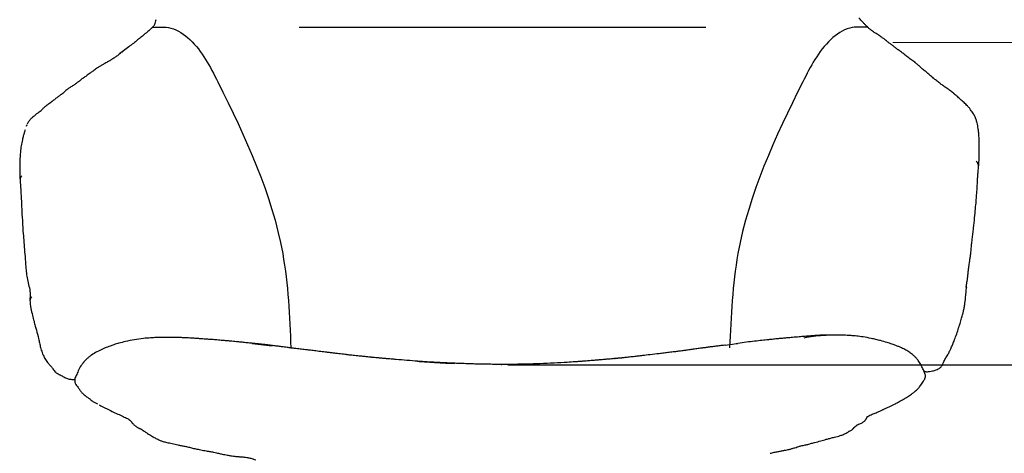
# Model space of a CAD drawing. Units: millimetres. Extents: x 0 to 3272, y 0 to 2287.
# Drawn here: x 343 to 1005, y 1382 to 1674 of the extents above; entities that cross this region are included whole.
import ezdxf

# ---------------------------------------------------------------- set-up
doc = ezdxf.new("R2010")
doc.units = ezdxf.units.MM
doc.linetypes.add('SLD-Solido', pattern=[0])
doc.layers.add('OGGETTO', color=7, linetype='Continuous')
doc.layers.add('QUOTE', color=251, linetype='Continuous', lineweight=5)
doc.styles.add('ARIAL', font='Arial')
doc.dimstyles.new('Quotatura  scala 1_8', dxfattribs={"dimtxt": 25, "dimasz": 30, "dimexe": 0, "dimexo": 3, "dimgap": 6, "dimtad": 1, "dimlfac": 0.1, "dimrnd": 0.5, "dimzin": 12, "dimdsep": 46, "dimtxsty": 'ARIAL', "dimcen": 0.09, "dimclrd": 256, "dimclre": 251, "dimadec": 0, "dimazin": 3, "dimtfac": 1, "dimtofl": 0, "dimtmove": 0, "dimatfit": 3, "dimfxl": 1, "dimfrac": 2, "dimtolj": 1, "dimtzin": 12, "dimarcsym": 0})

# ---------------------------------------------------------------- blocks, each defined once
blk = doc.blocks.new('*D29')
at = {"layer": 'Defpoints', "color": 0}
for p in [(671.43, 1441.73), (1110.87, 1441.73), (898.78, 963.28)]:
    blk.add_point(p, dxfattribs=at)
at = {"layer": 'QUOTE', "color": 251, "lineweight": -2}
for p, q in [((674.43, 1441.73), (1110.87, 1441.73)), ((901.78, 963.28), (1110.87, 963.28))]:
    blk.add_line(p, q, dxfattribs=at)
at = {"layer": 'QUOTE', "lineweight": -2}
blk.add_line((1110.87, 993.28), (1110.87, 1411.73), dxfattribs=at)
at = {"layer": 'QUOTE'}
for points in [[(1115.87, 1411.73), (1105.87, 1411.73), (1110.87, 1441.73)], [(1105.87, 993.28), (1115.87, 993.28), (1110.87, 963.28)]]:
    blk.add_solid(points, dxfattribs=at)
at = {"layer": 'QUOTE', "color": 0, "insert": (1073.82, 1166.23), "char_height": 25, "attachment_point": 2, "rotation": 90, "style": 'ARIAL'}
blk.add_mtext('\\A1;48 cm\\P [18 7/8 in]', dxfattribs=at)
blk = doc.blocks.new('*D30')
at = {"layer": 'Defpoints', "color": 0}
for p in [(686.37, 2215.5), (898.78, 963.28), (1494.35, 963.28)]:
    blk.add_point(p, dxfattribs=at)
at = {"layer": 'QUOTE', "color": 251, "lineweight": -2}
for p, q in [((689.37, 2215.5), (1494.35, 2215.5)), ((901.78, 963.28), (1494.35, 963.28))]:
    blk.add_line(p, q, dxfattribs=at)
at = {"layer": 'QUOTE', "lineweight": -2}
blk.add_line((1494.35, 2185.5), (1494.35, 993.28), dxfattribs=at)
at = {"layer": 'QUOTE'}
for points in [[(1499.35, 2185.5), (1489.35, 2185.5), (1494.35, 2215.5)], [(1489.35, 993.28), (1499.35, 993.28), (1494.35, 963.28)]]:
    blk.add_solid(points, dxfattribs=at)
at = {"layer": 'QUOTE', "color": 0, "insert": (1457.31, 1453.82), "char_height": 25, "attachment_point": 2, "rotation": 90, "style": 'ARIAL'}
blk.add_mtext('\\A1;125 cm\\P [49 1/4 in]', dxfattribs=at)

msp = doc.modelspace()

# ---------------------------------------------------------------- linework, layer by layer
at = {"layer": 'OGGETTO'}
msp.add_line((804.504, 1668.535), (531.327, 1668.535), dxfattribs=at)
at = {"layer": 'OGGETTO', "color": 7, "linetype": 'SLD-Solido', "lineweight": -3}
for p, q in [((431.255, 1667.377), (431.051, 1667.185)), ((413.15, 1652.881), (410.745, 1651.037)), ((945.055, 1645.158), (944.902, 1645.286)), ((957.53, 1634.405), (957.413, 1634.498)), ((971.326, 1624.136), (971.039, 1624.383)), ((348.087, 1603.055), (347.767, 1602.027)), ((348.198, 1603.249), (348.087, 1603.055)), ((499.629, 1456.217), (513.209, 1454.485)), ((846.532, 1458.605), (846.682, 1458.617)), ((369.322, 1435.748), (369.387, 1435.662)), ((392.609, 1417.198), (395.703, 1415.496)), ((900.769, 1397.025), (900.49, 1396.886))]:
    msp.add_line(p, q, dxfattribs=at)
for points, knots in [([(917.306, 1665.582), (916.9, 1665.912), (916.139, 1666.531), (914.64, 1667.632), (913.345, 1668.804), (912.081, 1670.036), (910.821, 1671.46), (909.282, 1673.147), (908.054, 1674.422), (907.427, 1675.072)], [0, 0, 0, 0, 0.1788485, 0.3352465, 0.4686888, 0.5714472, 0.6972116, 0.8456449, 1, 1, 1, 1]), ([(432.007, 1668.093), (431.995, 1668.082), (431.854, 1667.954), (431.632, 1667.729), (431.374, 1667.489), (431.278, 1667.399)], [0, 0, 0, 0, 0.055499, 0.6460912, 1, 1, 1, 1]), ([(434.985, 1673.753), (434.829, 1673.252), (434.497, 1672.188), (434.006, 1670.42), (433.182, 1669.233), (432.476, 1668.533), (432.138, 1668.216), (432.007, 1668.093)], [0, 0, 0, 0, 0.23273334, 0.49373508, 0.78755019, 0.91794775, 1, 1, 1, 1]), ([(429.029, 1665.491), (428.865, 1665.356), (428.494, 1665.051), (427.904, 1664.549), (427.254, 1663.986), (426.566, 1663.39), (425.446, 1662.427), (423.741, 1661.218), (421.532, 1659.251), (419.002, 1657.308), (415.838, 1654.941), (413.494, 1653.071), (412.263, 1652.09)], [0, 0, 0, 0, 0.02710273, 0.06140419, 0.09760002, 0.13567336, 0.17560365, 0.28362188, 0.40333168, 0.58134369, 0.78020816, 1, 1, 1, 1]), ([(431.051, 1667.185), (430.76, 1666.922), (430.118, 1666.339), (429.414, 1665.791), (429.029, 1665.491)], [0, 0, 0, 0, 0.45198696, 1, 1, 1, 1]), ([(931.941, 1655.067), (931.297, 1655.567), (930.093, 1656.501), (928.326, 1657.758), (926.845, 1658.91), (925.581, 1659.996), (924.572, 1660.816), (923.627, 1661.448), (922.752, 1662.06), (921.75, 1662.801), (920.529, 1663.677), (918.981, 1664.477), (917.888, 1665.198), (917.306, 1665.582)], [0, 0, 0, 0, 0.1492315, 0.279026, 0.3890773, 0.4793212, 0.5495211, 0.5948682, 0.6488767, 0.7165299, 0.7977183, 0.8921587, 1, 1, 1, 1]), ([(945.082, 1645.204), (944.182, 1645.819), (942.452, 1647.002), (939.802, 1649.163), (937.696, 1650.852), (935.678, 1652.374), (933.457, 1653.858), (932.43, 1654.677), (931.941, 1655.067)], [0, 0, 0, 0, 0.2018129, 0.3880173, 0.5622911, 0.7220986, 0.867568, 1, 1, 1, 1]), ([(411.1, 1651.275), (410.785, 1651.013), (410.182, 1650.512), (409.102, 1649.635), (408.107, 1648.922), (407.124, 1648.247), (406.179, 1647.621), (405.235, 1647.015), (404.559, 1646.595), (404.062, 1646.298), (403.579, 1646.016), (402.906, 1645.631), (401.903, 1645.071), (400.545, 1644.364), (398.853, 1643.515), (397.053, 1642.306), (395.711, 1641.497), (394.987, 1641.061)], [0, 0, 0, 0, 0.0909839, 0.1741234, 0.2456177, 0.3063502, 0.3718223, 0.4218833, 0.4609253, 0.4832845, 0.5025895, 0.5376598, 0.5919297, 0.6653409, 0.7577832, 0.869374, 1, 1, 1, 1]), ([(412.277, 1652.071), (412.348, 1652.155), (412.529, 1652.37), (412.867, 1652.661), (413.06, 1652.811), (413.15, 1652.881)], [0, 0, 0, 0, 0.2580198, 0.6562011, 1, 1, 1, 1]), ([(957.582, 1634.489), (956.738, 1635.214), (955.113, 1636.609), (952.722, 1638.754), (950.317, 1640.477), (948.426, 1642.23), (946.698, 1643.941), (945.601, 1644.798), (945.08, 1645.205)], [0, 0, 0, 0, 0.2035343, 0.3918269, 0.5654112, 0.7249381, 0.869515, 1, 1, 1, 1]), ([(394.987, 1641.061), (394.199, 1640.473), (392.732, 1639.377), (390.933, 1637.978), (389.505, 1637.037), (388.345, 1636.168), (387.443, 1635.453), (386.678, 1634.965), (386.096, 1634.585), (385.511, 1634.185), (384.824, 1633.667), (384.019, 1632.951), (382.792, 1632.053), (381.164, 1630.938), (380.082, 1630.098), (379.488, 1629.638)], [0, 0, 0, 0, 0.1359546, 0.2533862, 0.3514441, 0.4333042, 0.4997897, 0.5355299, 0.569597, 0.6020584, 0.6379894, 0.6951539, 0.774731, 0.8765346, 1, 1, 1, 1]), ([(379.488, 1629.638), (378.769, 1629.194), (377.464, 1628.387), (375.725, 1627.254), (374.471, 1626.248), (373.606, 1625.46), (373.004, 1624.897), (372.525, 1624.482), (372.076, 1624.122), (371.64, 1623.784), (371.154, 1623.415), (370.531, 1622.945), (369.737, 1622.339), (368.546, 1621.55), (367.076, 1620.367), (365.114, 1618.705), (363.575, 1617.64), (362.743, 1617.063)], [0, 0, 0, 0, 0.1194581, 0.2169476, 0.2923362, 0.3456506, 0.3787903, 0.4071835, 0.4342451, 0.4599747, 0.4868682, 0.5246679, 0.5743404, 0.6358974, 0.7363679, 0.8574612, 1, 1, 1, 1]), ([(971.057, 1624.399), (970.301, 1624.967), (968.834, 1626.068), (966.118, 1628.065), (963.998, 1629.473), (961.9, 1631.191), (959.586, 1632.968), (958.238, 1633.991), (957.581, 1634.49)], [0, 0, 0, 0, 0.1886956, 0.3657504, 0.5376786, 0.700478, 0.8538274, 1, 1, 1, 1]), ([(980.415, 1615.872), (979.698, 1616.621), (978.254, 1618.128), (975.595, 1620.389), (973.381, 1622.405), (971.926, 1623.662), (971.204, 1624.286)], [0, 0, 0, 0, 0.2497683, 0.5025206, 0.7528392, 1, 1, 1, 1]), ([(362.789, 1617.098), (362.098, 1616.581), (360.804, 1615.615), (359.052, 1614.184), (357.933, 1612.685), (356.677, 1611.739), (355.553, 1611.134), (354.668, 1610.414), (353.705, 1609.512), (352.415, 1608.474), (350.825, 1607.218), (349.441, 1605.569), (348.714, 1604.197), (348.372, 1603.553)], [0, 0, 0, 0, 0.1300795, 0.2434177, 0.340229, 0.4202494, 0.4839088, 0.5372977, 0.6056456, 0.6889094, 0.787094, 0.9000275, 1, 1, 1, 1]), ([(981.503, 1614.653), (981.285, 1614.959), (980.853, 1615.564), (980.341, 1616.003), (980.088, 1616.22)], [0, 0, 0, 0, 0.50432489, 1, 1, 1, 1]), ([(984.567, 1610.358), (984.546, 1610.392), (984.229, 1610.914), (983.538, 1611.884), (982.584, 1613.386), (981.903, 1614.343), (981.552, 1614.837)], [0, 0, 0, 0, 0.0215836, 0.33503, 0.6566922, 1, 1, 1, 1]), ([(985.375, 1609.025), (985.32, 1609.149), (985.176, 1609.471), (984.929, 1609.959), (984.524, 1610.426), (984.314, 1610.669)], [0, 0, 0, 0, 0.2316581, 0.6008387, 1, 1, 1, 1]), ([(987.902, 1574.543), (988.079, 1576.714), (988.413, 1580.814), (988.46, 1586.624), (988.423, 1591.453), (988.262, 1595.347), (988.002, 1598.292), (987.739, 1600.548), (987.384, 1602.63), (986.949, 1604.651), (986.235, 1606.842), (985.688, 1608.244), (985.39, 1609.008)], [0, 0, 0, 0, 0.1631534, 0.308174, 0.4345947, 0.5419214, 0.6300266, 0.6991789, 0.753418, 0.8192028, 0.9013756, 1, 1, 1, 1]), ([(347.092, 1599.821), (346.89, 1599.184), (346.486, 1597.909), (345.768, 1595.713), (345.069, 1592.759), (344.347, 1589.109), (343.704, 1584.361), (343.491, 1578.8), (343.339, 1572.497), (343.519, 1568.118), (343.609, 1565.928)], [0, 0, 0, 0, 0.0830813, 0.1661242, 0.2492639, 0.3743225, 0.4993533, 0.6661754, 0.8331013, 1, 1, 1, 1]), ([(987.844, 1574.55), (987.881, 1574.709), (987.959, 1575.047), (987.899, 1575.581), (987.802, 1576.135), (987.645, 1576.691), (987.417, 1577.252), (987.24, 1577.842), (986.697, 1578.341), (986.395, 1578.618)], [0, 0, 0, 0, 0.12309162, 0.26215313, 0.40146831, 0.54126274, 0.68157412, 0.82295823, 1, 1, 1, 1]), ([(344.752, 1568.973), (344.296, 1568.329), (343.594, 1567.337), (343.714, 1566.299), (343.755, 1565.935)], [0, 0, 0, 0, 0.6490989, 1, 1, 1, 1]), ([(984.596, 1533.836), (984.823, 1536.11), (985.251, 1540.374), (985.826, 1546.44), (986.339, 1551.543), (986.639, 1555.79), (986.872, 1559.088), (987.045, 1561.527), (987.139, 1563.507), (987.222, 1565.564), (987.364, 1568.094), (987.625, 1571.167), (987.804, 1573.355), (987.902, 1574.543)], [0, 0, 0, 0, 0.165304, 0.3098636, 0.4339354, 0.5374727, 0.6204093, 0.6738031, 0.7143387, 0.7630544, 0.8269671, 0.9059899, 1, 1, 1, 1]), ([(343.609, 1565.928), (343.777, 1563.868), (344.088, 1560.043), (344.318, 1554.601), (344.678, 1549.961), (344.747, 1546.046), (344.933, 1542.297), (345.323, 1538.076), (345.455, 1532.876), (345.819, 1529.123), (346.016, 1527.099)], [0, 0, 0, 0, 0.1667002, 0.3095107, 0.4283821, 0.5232144, 0.6092352, 0.7170116, 0.8473701, 1, 1, 1, 1]), ([(979.814, 1493.759), (979.811, 1494.233), (979.806, 1495.063), (979.937, 1496.239), (980.128, 1497.327), (980.413, 1499.108), (980.775, 1501.691), (981.018, 1504.03), (981.207, 1505.874), (981.323, 1506.891), (981.397, 1507.512), (981.452, 1507.928), (981.573, 1508.801), (981.821, 1510.39), (982.162, 1512.744), (982.483, 1515.172), (982.753, 1517.308), (982.953, 1519.324), (983.121, 1521.332), (983.359, 1523.806), (983.783, 1526.721), (984.207, 1530.126), (984.46, 1532.543), (984.596, 1533.836)], [0, 0, 0, 0, 0.0739484, 0.1296511, 0.1677183, 0.216467, 0.2716247, 0.326948, 0.3582715, 0.3744143, 0.392301, 0.4133166, 0.4359264, 0.4858021, 0.5428212, 0.5963926, 0.6443379, 0.675968, 0.7178434, 0.7711114, 0.8359007, 0.9121973, 1, 1, 1, 1]), ([(346.016, 1527.099), (346.134, 1525.066), (346.378, 1520.851), (347.08, 1514.383), (347.332, 1508.518), (347.936, 1503.442), (348.4, 1499.089), (349.71, 1494.729), (350.576, 1490.091), (350.343, 1486.88), (350.225, 1485.241)], [0, 0, 0, 0, 0.14127612, 0.29292183, 0.45475124, 0.55679554, 0.66229606, 0.77122392, 0.88322619, 1, 1, 1, 1]), ([(961.988, 1439.682), (962.269, 1439.906), (962.885, 1440.396), (963.55, 1441.669), (964.338, 1443.48), (965.603, 1445.961), (967.147, 1448.425), (968.374, 1450.626), (969.217, 1452.416), (969.813, 1453.813), (970.539, 1455.584), (971.551, 1458.114), (972.944, 1461.625), (974.258, 1465.581), (975.432, 1469.452), (976.498, 1472.903), (977.292, 1475.808), (977.922, 1478.442), (978.432, 1480.954), (978.759, 1483.078), (978.946, 1484.58), (979.065, 1485.636), (979.2, 1486.929), (979.383, 1488.711), (979.622, 1491.066), (979.745, 1492.795), (979.814, 1493.759)], [0, 0, 0, 0, 0.0236943, 0.0519328, 0.1065523, 0.1675191, 0.228744, 0.2827199, 0.31932, 0.3453805, 0.3670122, 0.4132881, 0.4753079, 0.5412941, 0.6047383, 0.6628142, 0.7109604, 0.7463471, 0.7891334, 0.8302225, 0.8461893, 0.859535, 0.8791046, 0.9089622, 0.9492416, 1, 1, 1, 1]), ([(979.197, 1494.543), (979.296, 1494.47), (979.479, 1494.337), (979.672, 1494.155), (979.83, 1493.945), (979.811, 1493.845), (979.797, 1493.775)], [0, 0, 0, 0, 0.22793368, 0.41999396, 0.5946778, 1, 1, 1, 1]), ([(350.225, 1485.241), (350.373, 1483.416), (350.649, 1480), (351.967, 1475.273), (352.936, 1471.273), (353.823, 1467.984), (354.857, 1464.183), (355.792, 1460.947), (356.427, 1458.015), (356.839, 1455.994), (357.444, 1453.243), (358.425, 1449.961), (359.874, 1446.635), (361.372, 1444.344), (362.498, 1442.904), (363.289, 1442.014), (364.044, 1441.208), (364.694, 1440.48), (365.223, 1439.829), (365.819, 1438.991), (366.569, 1437.852), (367.633, 1436.613), (368.708, 1436.053), (369.301, 1435.743)], [0, 0, 0, 0, 0.0960854, 0.1797968, 0.251143, 0.3100668, 0.3568943, 0.4573149, 0.4804529, 0.5032645, 0.5506314, 0.6030939, 0.660018, 0.7174505, 0.7468732, 0.7768556, 0.8075268, 0.8332456, 0.8540313, 0.8774675, 0.9099924, 0.9503338, 1, 1, 1, 1]), ([(351.459, 1487.526), (351.343, 1487.357), (351.099, 1487), (350.703, 1486.525), (350.261, 1485.905), (350.34, 1485.462), (350.378, 1485.252)], [0, 0, 0, 0, 0.183537, 0.3886692, 0.7093493, 1, 1, 1, 1]), ([(414.468, 1457.459), (413.025, 1457.102), (410.439, 1456.463), (406.988, 1455.432), (404.396, 1454.538), (402.413, 1453.794), (400.751, 1453.123), (398.389, 1452.1), (395.295, 1450.588), (392.241, 1448.746), (389.954, 1447.048), (388.672, 1445.968), (387.806, 1445.164), (387.299, 1444.661), (386.87, 1444.201), (386.569, 1443.843), (386.34, 1443.549), (386.103, 1443.247), (385.852, 1442.923), (385.49, 1442.449), (384.821, 1441.535), (384.205, 1440.561), (383.623, 1439.497), (383.326, 1438.893), (383.164, 1438.563)], [0, 0, 0, 0, 0.1159556, 0.2077779, 0.2768394, 0.3252129, 0.3685143, 0.4131306, 0.5211659, 0.6299395, 0.6868561, 0.7350132, 0.754134, 0.7712224, 0.7873973, 0.8038678, 0.819714, 0.8270257, 0.8343053, 0.8499692, 0.8689755, 0.9219983, 0.9574532, 1, 1, 1, 1]), ([(426.586, 1459.506), (424.544, 1459.261), (420.515, 1458.777), (416.468, 1457.895), (414.471, 1457.46)], [0, 0, 0, 0, 0.506642, 1, 1, 1, 1]), ([(456.892, 1459.852), (455.769, 1459.91), (453.678, 1460.018), (450.743, 1460.148), (448.232, 1460.202), (446.089, 1460.233), (444.482, 1460.242), (443.349, 1460.241), (442.596, 1460.238), (441.89, 1460.233), (441.165, 1460.228), (439.905, 1460.214), (437.874, 1460.182), (434.903, 1460.106), (431.068, 1459.927), (428.189, 1459.656), (426.617, 1459.509)], [0, 0, 0, 0, 0.1449969, 0.2700044, 0.3750333, 0.4601164, 0.528743, 0.5588797, 0.5862594, 0.6108892, 0.6330776, 0.662851, 0.7178373, 0.7925367, 0.8867133, 1, 1, 1, 1]), ([(479.782, 1458.18), (478.51, 1458.294), (476.113, 1458.508), (472.798, 1458.783), (469.954, 1458.981), (467.556, 1459.141), (465.691, 1459.277), (464.29, 1459.381), (463.244, 1459.459), (462.082, 1459.54), (460.626, 1459.635), (458.835, 1459.744), (457.502, 1459.818), (456.787, 1459.857)], [0, 0, 0, 0, 0.1639337, 0.3088987, 0.4349105, 0.5419642, 0.6300837, 0.6890773, 0.7354856, 0.7852442, 0.8458939, 0.9174765, 1, 1, 1, 1]), ([(499.589, 1456.27), (498.985, 1456.329), (497.858, 1456.438), (496.18, 1456.609), (494.659, 1456.773), (493.278, 1456.92), (492.003, 1457.047), (490.441, 1457.199), (488.885, 1457.346), (486.97, 1457.526), (484.795, 1457.738), (482.342, 1457.949), (480.676, 1458.099), (479.782, 1458.18)], [0, 0, 0, 0, 0.1105994, 0.2067251, 0.2884431, 0.3558243, 0.4090394, 0.4533807, 0.5221576, 0.6110717, 0.720282, 0.8498943, 1, 1, 1, 1]), ([(520.545, 1453.833), (519.694, 1453.94), (517.837, 1454.176), (514.924, 1454.559), (511.617, 1454.957), (507.923, 1455.393), (503.805, 1455.838), (500.998, 1456.126), (499.524, 1456.277)], [0, 0, 0, 0, 0.1144153, 0.249725, 0.4059309, 0.5830346, 0.7810283, 1, 1, 1, 1]), ([(817.695, 1455.041), (825.97, 1456.179), (826.049, 1456.191), (826.13, 1456.199), (826.202, 1456.207)], [0, 0, 0, 0, 0.1198974, 1, 1, 1, 1]), ([(846.678, 1458.675), (845.293, 1458.53), (842.555, 1458.245), (837.567, 1457.664), (831.922, 1457.001), (828.104, 1456.474), (826.201, 1456.211)], [0, 0, 0, 0, 0.2568693, 0.5081087, 0.7547322, 1, 1, 1, 1]), ([(862.904, 1460.198), (862.281, 1460.149), (860.974, 1460.044), (858.689, 1459.867), (856.05, 1459.606), (853.137, 1459.337), (850.004, 1459.005), (847.74, 1458.78), (846.57, 1458.663)], [0, 0, 0, 0, 0.13361782, 0.2802654, 0.44008243, 0.61331756, 0.8000367, 1, 1, 1, 1]), ([(885.466, 1461.807), (884.38, 1461.776), (882.091, 1461.708), (878.648, 1461.554), (874.978, 1461.249), (871.149, 1460.92), (867.144, 1460.599), (864.351, 1460.335), (862.904, 1460.198)], [0, 0, 0, 0, 0.13128338, 0.27663732, 0.43614294, 0.6098401, 0.7978072, 1, 1, 1, 1]), ([(870.768, 1460.033), (872.844, 1460.38), (876.995, 1461.073), (881.891, 1461.738), (884.698, 1461.728), (885.449, 1461.725)], [0, 0, 0, 0, 0.4227824, 0.8455819, 1, 1, 1, 1]), ([(915.792, 1459.565), (913.95, 1459.925), (910.641, 1460.573), (906.67, 1461.071), (904.018, 1461.318), (902.24, 1461.451), (900.454, 1461.56), (898.287, 1461.667), (895.645, 1461.768), (892.625, 1461.845), (889.184, 1461.869), (886.762, 1461.829), (885.465, 1461.807)], [0, 0, 0, 0, 0.1408846, 0.2530786, 0.3111923, 0.3564422, 0.406616, 0.4847728, 0.5828275, 0.7010977, 0.8400522, 1, 1, 1, 1]), ([(922.122, 1458.059), (921.075, 1458.325), (918.959, 1458.863), (916.855, 1459.329), (915.793, 1459.565)], [0, 0, 0, 0, 0.4949505, 1, 1, 1, 1]), ([(947.083, 1445.094), (946.827, 1445.405), (946.352, 1445.982), (945.606, 1446.791), (944.839, 1447.544), (943.914, 1448.382), (942.876, 1449.24), (941.216, 1450.461), (939.011, 1451.76), (936.513, 1453.029), (934.313, 1454.02), (932.162, 1454.879), (929.555, 1455.825), (926.13, 1456.949), (923.557, 1457.661), (922.122, 1458.059)], [0, 0, 0, 0, 0.0456599, 0.0846618, 0.1237156, 0.162349, 0.2181653, 0.2656557, 0.3761379, 0.4837641, 0.5573191, 0.6249243, 0.718308, 0.8429574, 1, 1, 1, 1]), ([(543.488, 1450.991), (542.208, 1451.15), (539.89, 1451.439), (536.792, 1451.815), (534.677, 1452.062), (532.907, 1452.272), (531.027, 1452.502), (529.102, 1452.745), (527.46, 1452.954), (526.399, 1453.086), (525.801, 1453.158), (525.686, 1453.169), (525.709, 1453.164), (525.745, 1453.158), (525.914, 1453.137), (525.701, 1453.166), (524.922, 1453.268), (523.835, 1453.41), (522.349, 1453.602), (521.162, 1453.754), (520.527, 1453.835)], [0, 0, 0, 0, 0.08900544, 0.16120841, 0.22967179, 0.29521076, 0.36408471, 0.43628729, 0.50465904, 0.55390703, 0.59710904, 0.63623847, 0.68072858, 0.71485486, 0.75257518, 0.79590515, 0.83543232, 0.88223838, 0.93696938, 1, 1, 1, 1]), ([(563.705, 1448.566), (563.714, 1448.565), (563.745, 1448.562), (563.372, 1448.606), (562.576, 1448.702), (561.197, 1448.866), (559.08, 1449.119), (556.903, 1449.379), (555.042, 1449.602), (553.513, 1449.786), (552.259, 1449.938), (550.981, 1450.093), (549.423, 1450.283), (547.61, 1450.5), (545.535, 1450.743), (544.212, 1450.903), (543.491, 1450.99)], [0, 0, 0, 0, 0.0160233, 0.0530436, 0.0934447, 0.1686607, 0.2449913, 0.3254541, 0.4071087, 0.4483835, 0.4920973, 0.5445947, 0.6085091, 0.7138566, 0.8439732, 1, 1, 1, 1]), ([(797.812, 1452.475), (796.729, 1452.324), (794.752, 1452.05), (791.881, 1451.653), (789.567, 1451.341), (787.777, 1451.103), (786.327, 1450.912), (784.904, 1450.727), (783.4, 1450.533), (781.719, 1450.317), (779.431, 1450.027), (776.581, 1449.673), (772.358, 1449.158), (767.495, 1448.588), (762.959, 1448.077), (759.516, 1447.687), (756.592, 1447.353), (753.097, 1446.951), (750.606, 1446.673), (749.235, 1446.52)], [0, 0, 0, 0, 0.08481835, 0.15493498, 0.21076866, 0.24374382, 0.2697358, 0.29748806, 0.32642078, 0.35923824, 0.39600378, 0.46047951, 0.52569499, 0.64239281, 0.74435907, 0.78962765, 0.84457802, 0.91444702, 1, 1, 1, 1]), ([(817.695, 1455.041), (817.594, 1455.03), (817.107, 1454.974), (815.375, 1454.781), (812.922, 1454.477), (810.311, 1454.145), (808.318, 1453.886), (807.009, 1453.71), (805.903, 1453.561), (804.776, 1453.412), (803.082, 1453.191), (800.723, 1452.877), (798.855, 1452.619), (797.811, 1452.474)], [0, 0, 0, 0, 0.0339897, 0.1645512, 0.2951033, 0.4205416, 0.4861315, 0.5451596, 0.5977806, 0.6534831, 0.7383003, 0.8537642, 1, 1, 1, 1]), ([(571.686, 1447.708), (570.278, 1447.857), (567.713, 1448.127), (564.53, 1448.478), (563.173, 1448.633), (562.581, 1448.701)], [0, 0, 0, 0, 0.40715648, 0.74176197, 1, 1, 1, 1]), ([(580.712, 1446.762), (580.705, 1446.763), (580.685, 1446.765), (580.248, 1446.808), (579.274, 1446.907), (577.45, 1447.097), (574.837, 1447.374), (572.789, 1447.591), (571.688, 1447.708)], [0, 0, 0, 0, 0.037725, 0.0993048, 0.2692577, 0.4809107, 0.7209064, 1, 1, 1, 1]), ([(596.369, 1445.375), (595.852, 1445.422), (593.11, 1445.672), (586.771, 1446.148), (581.375, 1446.69), (578.077, 1447.021)], [0, 0, 0, 0, 0.08289, 0.4395548, 1, 1, 1, 1]), ([(596.314, 1445.394), (594.444, 1445.548), (591.057, 1445.826), (586.543, 1446.22), (583.336, 1446.52), (581.145, 1446.729), (579.895, 1446.848), (579.353, 1446.899), (579.4, 1446.894), (579.417, 1446.892)], [0, 0, 0, 0, 0.2832039, 0.5128685, 0.6875865, 0.785, 0.869009, 0.953699, 1, 1, 1, 1]), ([(611.124, 1444.202), (608.654, 1444.396), (603.72, 1444.783), (598.757, 1445.193), (596.279, 1445.397)], [0, 0, 0, 0, 0.500739, 1, 1, 1, 1]), ([(643.363, 1442.555), (641.87, 1442.611), (639.201, 1442.712), (635.628, 1442.849), (632.8, 1442.961), (630.492, 1443.058), (628.56, 1443.145), (626.794, 1443.228), (624.85, 1443.323), (622.32, 1443.455), (619.092, 1443.637), (615.164, 1443.891), (612.317, 1444.111), (610.778, 1444.229)], [0, 0, 0, 0, 0.1385974, 0.2478068, 0.3288586, 0.3971417, 0.4592164, 0.5065293, 0.5628886, 0.6404608, 0.7392349, 0.8590668, 1, 1, 1, 1]), ([(610.782, 1444.228), (610.805, 1444.227), (613.946, 1443.996), (622.174, 1443.401), (630.492, 1442.99), (635.575, 1442.739)], [0, 0, 0, 0, 0.002895, 0.3906576, 1, 1, 1, 1]), ([(723.3, 1444.308), (722.958, 1444.282), (722.264, 1444.23), (721.005, 1444.134), (719.118, 1443.994), (715.877, 1443.764), (710.251, 1443.392), (702.425, 1442.932), (693.308, 1442.583), (687.131, 1442.361), (684.132, 1442.253)], [0, 0, 0, 0, 0.0264486, 0.0537561, 0.0962913, 0.1711835, 0.3020871, 0.527449, 0.7705441, 1, 1, 1, 1]), ([(752.519, 1446.889), (751.972, 1446.832), (750.627, 1446.691), (748.427, 1446.477), (746.29, 1446.273), (744.541, 1446.108), (742.867, 1445.954), (741.071, 1445.793), (738.975, 1445.607), (736.348, 1445.379), (733.619, 1445.148), (730.922, 1444.922), (728.659, 1444.733), (726.697, 1444.574), (724.989, 1444.439), (723.871, 1444.352), (723.299, 1444.308)], [0, 0, 0, 0, 0.07371, 0.1813201, 0.2486679, 0.3111934, 0.3665312, 0.4160295, 0.4841424, 0.5688646, 0.6709367, 0.7540432, 0.8355192, 0.889463, 0.9434714, 1, 1, 1, 1]), ([(749.231, 1446.52), (748.319, 1446.423), (746.68, 1446.249), (744.745, 1446.061), (743.438, 1445.93), (743.265, 1445.911), (743.199, 1445.903)], [0, 0, 0, 0, 0.3589505, 0.645672, 0.8632417, 1, 1, 1, 1]), ([(952.221, 1434.846), (952.134, 1435.213), (951.957, 1435.959), (951.247, 1437.622), (950.157, 1439.856), (948.985, 1442.248), (947.892, 1444.024), (947.314, 1444.785), (947.044, 1445.141)], [0, 0, 0, 0, 0.1106471, 0.2251087, 0.4861721, 0.7579905, 0.8869267, 1, 1, 1, 1]), ([(383.168, 1438.57), (382.918, 1438.025), (382.421, 1436.935), (381.708, 1435.384), (380.994, 1433.895), (380.699, 1433.013), (380.553, 1432.574)], [0, 0, 0, 0, 0.2568203, 0.5127197, 0.7580606, 1, 1, 1, 1]), ([(684.131, 1442.253), (682.204, 1442.216), (678.587, 1442.146), (673.514, 1442.094), (669.152, 1442.063), (665.501, 1442.079), (662.556, 1442.108), (660.029, 1442.138), (657.624, 1442.169), (655.007, 1442.213), (651.894, 1442.283), (647.98, 1442.396), (645.023, 1442.498), (643.362, 1442.556)], [0, 0, 0, 0, 0.1423154, 0.2670461, 0.3741975, 0.4638031, 0.535905, 0.5906608, 0.6489901, 0.7117466, 0.7823541, 0.8777829, 1, 1, 1, 1]), ([(671.43, 1441.726), (675.637, 1441.955), (679.979, 1442.191), (684.039, 1442.247), (684.165, 1442.248)], [0, 0, 0, 0, 0.9690389, 1, 1, 1, 1]), ([(951.079, 1437.91), (951.299, 1437.734), (951.614, 1437.482), (952.437, 1437.205), (953.572, 1437.152), (955.141, 1437.271), (957.167, 1437.694), (959.555, 1438.418), (961.171, 1439.258), (962.01, 1439.695)], [0, 0, 0, 0, 0.2070407, 0.2967983, 0.3980152, 0.5159407, 0.6554566, 0.8209472, 1, 1, 1, 1]), ([(369.301, 1435.743), (370.18, 1435.287), (371.957, 1434.364), (374.253, 1432.965), (376.619, 1432.172), (378.77, 1431.964), (379.966, 1431.974), (380.443, 1431.978)], [0, 0, 0, 0, 0.2057188, 0.4158694, 0.6311368, 0.85279, 1, 1, 1, 1]), ([(380.553, 1432.574), (380.515, 1432.443), (380.351, 1431.882), (380.297, 1430.827), (380.692, 1429.339), (381.657, 1427.952), (382.773, 1426.428), (383.887, 1424.726), (385.147, 1423.021), (386.48, 1421.829), (387.776, 1420.822), (388.677, 1420.156), (389.313, 1419.689), (389.876, 1419.274), (390.533, 1418.783), (391.159, 1418.292), (391.611, 1417.921), (391.972, 1417.635), (392.267, 1417.418), (392.492, 1417.273), (392.611, 1417.196)], [0, 0, 0, 0, 0.0150144, 0.0642428, 0.1311007, 0.2025703, 0.2776525, 0.3810084, 0.4874435, 0.5884554, 0.6470467, 0.6932374, 0.7131896, 0.7320319, 0.7697742, 0.8128964, 0.864816, 0.905012, 0.9498346, 1, 1, 1, 1]), ([(935.094, 1417.324), (935.377, 1417.489), (935.937, 1417.813), (936.931, 1418.391), (938.309, 1419.195), (940.392, 1420.415), (942.511, 1421.84), (944.34, 1423.225), (945.604, 1424.237), (946.656, 1425.169), (947.54, 1426.084), (948.376, 1427.092), (949.168, 1428.208), (950.026, 1429.536), (951.015, 1430.971), (951.878, 1432.338), (952.158, 1433.538), (952.246, 1434.266), (952.229, 1434.659), (952.221, 1434.846)], [0, 0, 0, 0, 0.0368077, 0.0726294, 0.1261546, 0.2128039, 0.3375635, 0.4058586, 0.4627686, 0.5145691, 0.5614578, 0.6065258, 0.6699545, 0.7325316, 0.8088903, 0.8991973, 0.949402, 0.9759039, 1, 1, 1, 1]), ([(913.493, 1407.117), (913.973, 1407.395), (914.896, 1407.929), (916.345, 1408.515), (918.143, 1409.255), (919.855, 1409.942), (921.415, 1410.647), (922.384, 1411.105), (923.212, 1411.501), (923.987, 1411.868), (924.789, 1412.239), (926.034, 1412.814), (928.299, 1413.856), (930.615, 1414.955), (932.626, 1415.976), (933.835, 1416.617), (934.666, 1417.084), (935.095, 1417.325)], [0, 0, 0, 0, 0.08661653, 0.16635554, 0.2381745, 0.37613603, 0.43578093, 0.48353067, 0.52080284, 0.54948819, 0.57741197, 0.61553027, 0.69997038, 0.84984063, 0.89670668, 0.94664471, 1, 1, 1, 1]), ([(396.858, 1414.861), (397.194, 1414.674), (399.352, 1413.479), (401.62, 1412.386), (403.535, 1411.464)], [0, 0, 0, 0, 0.1559595, 1, 1, 1, 1]), ([(403.535, 1411.464), (404.841, 1410.831), (407.536, 1409.523), (411.252, 1407.858), (414.034, 1406.584), (415.741, 1405.753), (416.493, 1405.289), (416.845, 1405.041), (417.008, 1404.918), (417.108, 1404.838), (417.169, 1404.786), (417.198, 1404.761)], [0, 0, 0, 0, 0.2360097, 0.4873575, 0.7426698, 0.8719018, 0.9367555, 0.9693715, 0.9855924, 0.9931149, 1, 1, 1, 1]), ([(417.197, 1404.762), (417.24, 1404.73), (417.319, 1404.672), (417.517, 1404.515), (417.71, 1404.343), (417.922, 1404.13), (418.155, 1403.866), (418.345, 1403.616), (418.488, 1403.414), (418.587, 1403.27), (418.685, 1403.13), (418.818, 1402.939), (419.112, 1402.542), (419.4, 1402.213), (419.841, 1401.762), (420.405, 1401.3), (421.046, 1400.817), (421.639, 1400.392), (422.217, 1400.009), (422.87, 1399.62), (423.367, 1399.349), (423.749, 1399.156), (424.145, 1398.968), (424.546, 1398.774), (424.885, 1398.599), (425.139, 1398.466), (425.295, 1398.383), (425.438, 1398.289), (425.539, 1398.218), (425.605, 1398.172)], [0, 0, 0, 0, 0.0378555, 0.0686049, 0.096043, 0.1310766, 0.159075, 0.1810357, 0.190391, 0.1991118, 0.2076517, 0.2165095, 0.2369024, 0.305762, 0.3924343, 0.5226759, 0.6165229, 0.70638, 0.7887175, 0.8419461, 0.8656232, 0.8875338, 0.9091304, 0.9319168, 0.9569845, 0.9705206, 0.9783005, 0.9859601, 1, 1, 1, 1]), ([(906.092, 1401.25), (906.241, 1401.341), (906.944, 1401.77), (908.009, 1401.975), (909.284, 1402.571), (910.263, 1403.123), (911.015, 1403.769), (911.411, 1404.25), (911.741, 1404.601), (912.045, 1404.915), (912.286, 1405.192), (912.406, 1405.347), (912.465, 1405.431), (912.49, 1405.467), (912.515, 1405.505), (912.539, 1405.544), (912.567, 1405.589), (912.598, 1405.642), (912.682, 1405.798), (912.767, 1405.988), (912.902, 1406.279), (912.997, 1406.486), (912.91, 1406.933), (913.153, 1407.025), (913.275, 1407.019), (913.332, 1407.029), (913.439, 1407.087), (913.494, 1407.117)], [0, 0, 0, 0, 0.017723, 0.0834012, 0.1440687, 0.2072612, 0.2653811, 0.3367308, 0.396046, 0.4396827, 0.4625634, 0.470945, 0.4724792, 0.4738188, 0.475084, 0.4764173, 0.4779408, 0.4807546, 0.4843398, 0.507447, 0.5455403, 0.6306501, 0.7491794, 0.8797448, 0.9180416, 0.9579671, 1, 1, 1, 1]), ([(425.536, 1398.227), (426.17, 1397.771), (427.431, 1396.861), (429.336, 1395.694), (430.819, 1394.798), (432.062, 1394.042), (433.209, 1393.368), (434.318, 1392.711), (435.535, 1392.06), (436.443, 1391.612), (436.884, 1391.395)], [0, 0, 0, 0, 0.1258355, 0.250611, 0.3736149, 0.4992964, 0.6276771, 0.7560631, 0.8814838, 1, 1, 1, 1]), ([(877.614, 1389.591), (879.078, 1389.934), (881.772, 1390.565), (885.318, 1391.761), (888.005, 1392.282), (890.152, 1392.997), (892.132, 1393.506), (894.141, 1393.916), (896.201, 1394.635), (898.697, 1395.707), (899.875, 1396.433), (900.516, 1396.827)], [0, 0, 0, 0, 0.1447507, 0.2665978, 0.3671286, 0.462008, 0.5356783, 0.6142484, 0.7172982, 0.8462805, 1, 1, 1, 1]), ([(900.798, 1396.96), (901.354, 1397.244), (902.459, 1397.809), (903.836, 1398.963), (905.037, 1400.304), (905.851, 1401.026), (906.262, 1401.392)], [0, 0, 0, 0, 0.2517605, 0.5003967, 0.7473707, 1, 1, 1, 1]), ([(436.862, 1391.406), (437.152, 1391.263), (437.73, 1390.978), (438.672, 1390.584), (440.155, 1390.112), (442.665, 1389.591), (446.043, 1388.871), (448.5, 1388.312), (449.796, 1388.017)], [0, 0, 0, 0, 0.0747265, 0.1492263, 0.2284038, 0.4354473, 0.702137, 1, 1, 1, 1]), ([(449.785, 1388.02), (450.472, 1387.819), (451.865, 1387.412), (454.4, 1387.069), (456.465, 1386.661), (458.126, 1386.183), (459.553, 1385.814), (461.029, 1385.491), (462.541, 1385.173), (463.59, 1384.973), (464.127, 1384.871)], [0, 0, 0, 0, 0.16127637, 0.32707352, 0.49231117, 0.59111452, 0.69115771, 0.79201025, 0.89357446, 1, 1, 1, 1]), ([(464.208, 1384.855), (465.413, 1384.602), (467.666, 1384.129), (470.877, 1383.617), (473.516, 1383.157), (475.517, 1382.723), (477.402, 1382.26), (479.772, 1381.682), (482.595, 1381.194), (485.121, 1380.711), (487.045, 1380.412), (488.648, 1380.244), (489.828, 1380.154), (490.787, 1380.081), (492.223, 1379.967), (494.038, 1379.818), (496.227, 1379.542), (497.945, 1379.189), (499.456, 1378.777), (500.688, 1378.37), (501.562, 1378.114), (502.014, 1377.982)], [0, 0, 0, 0, 0.0981105, 0.1834404, 0.2534575, 0.3076843, 0.3461855, 0.4162421, 0.5072986, 0.5651289, 0.6141605, 0.6531888, 0.6828501, 0.6993579, 0.7224015, 0.7881104, 0.836445, 0.8932611, 0.9264534, 0.9620013, 1, 1, 1, 1]), ([(847.904, 1382.32), (848.812, 1382.553), (850.546, 1382.998), (853.071, 1383.509), (855.367, 1383.976), (857.405, 1384.32), (859.181, 1384.605), (860.507, 1384.901), (861.548, 1385.192), (862.427, 1385.459), (863.431, 1385.758), (864.666, 1386.11), (866.233, 1386.637), (867.909, 1387.249), (870.212, 1387.706), (872.754, 1388.152), (875.173, 1388.881), (876.771, 1389.346), (877.614, 1389.591)], [0, 0, 0, 0, 0.0824347, 0.157425, 0.2229524, 0.2880156, 0.3399319, 0.3829212, 0.4120049, 0.4411333, 0.4722751, 0.5169576, 0.5731905, 0.6491967, 0.7201354, 0.8031267, 0.8962015, 1, 1, 1, 1])]:
    msp.add_open_spline(points, degree=3, knots=knots, dxfattribs=at)
at = {"layer": 'OGGETTO', "color": 7, "lineweight": -3}
for points in [[(432.565, 1668.696), (444.938, 1668.193), (457.684, 1660.501), (476.54, 1632.025), (520.166, 1516.562), (525.703, 1453.167)], [(913.77, 1668.696), (901.397, 1668.193), (888.651, 1660.501), (869.795, 1632.025), (826.169, 1516.562), (820.632, 1453.167)]]:
    msp.add_spline(points, degree=3, dxfattribs=at)
at = {"layer": 'OGGETTO', "color": 7, "linetype": 'SLD-Solido', "lineweight": -3}
msp.add_point((667.201, 1442.074), dxfattribs=at)
at = {"layer": 'QUOTE'}
msp.add_line((930.267, 1658.589), (1287.477, 1658.589), dxfattribs=at)

# ---------------------------------------------------------------- dimensions: what is measured, and where the dimension line sits
for base, p1, p2, picture, middle in [((1494.353, 963.28), (686.366, 2215.5), (898.78, 963.28), '*D30', (1494.353, 1453.821)), ((1110.868, 1441.726), (898.78, 963.28), (671.43, 1441.726), '*D29', (1110.868, 1166.231))]:
    dim = msp.add_linear_dim(base=base, p1=p1, p2=p2, angle=90, dimstyle='Quotatura  scala 1_8', override={"dimpost": ' cm\\X'}, dxfattribs=at)
    dim.commit()
    dim.dimension.update_dxf_attribs({"geometry": picture, "text_midpoint": middle, "dimtype": 128})

doc.saveas('drawing.dxf')
